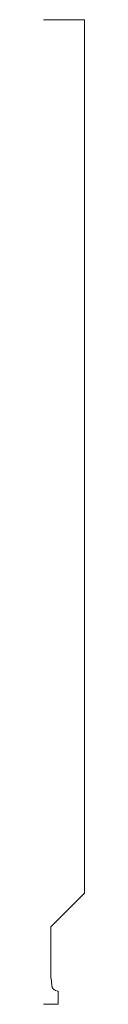
# Model space of a CAD drawing. Units: inches. Extents: x 0 to 0.06, y 0 to 1.5.
import ezdxf

# ---------------------------------------------------------------- set-up
doc = ezdxf.new("R2010")
doc.units = ezdxf.units.IN
doc.header["$LTSCALE"] = 0.375
doc.header["$MEASUREMENT"] = 0
doc.layers.get('0').update_dxf_attribs({"lineweight": 13})

msp = doc.modelspace()

# ---------------------------------------------------------------- linework, layer by layer
for p, q in [((0, 1.5), (0.0625, 1.5)), ((0.0625, 1.5), (0.0625, 0.1695)), ((0.011, 0.118), (0.0625, 0.1695)), ((0.011, 0.04), (0.011, 0.118)), ((0.011, 0.04), (0.0116, 0.04)), ((0.0225, 0), (0.0225, 0.02)), ((0, 0), (0.0225, 0))]:
    msp.add_line(p, q)
at = {"color": 1}
for p, q in [((0.0116, 0.04), (0.0125, 0.0291)), ((0.0225, 0.02), (0.0216, 0.02))]:
    msp.add_line(p, q, dxfattribs=at)
msp.add_arc((0.0225, 0.03), 0.01, 184.7811, 265, dxfattribs=at)

doc.saveas('drawing.dxf')
